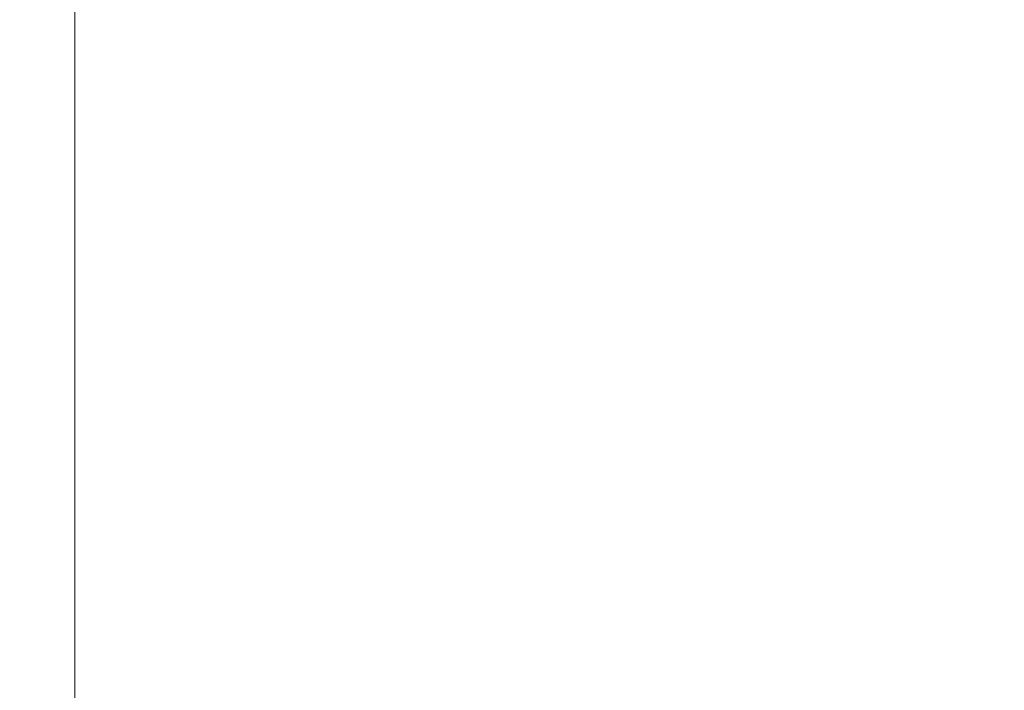
# Model space of a CAD drawing. Units: inches. Extents: x 48 to 275, y 16 to 135.
# Drawn here: x 123 to 129, y 87 to 91 of the extents above; entities that cross this region are included whole.
import ezdxf

# ---------------------------------------------------------------- set-up
doc = ezdxf.new("R2010")
doc.units = ezdxf.units.IN
doc.header["$MEASUREMENT"] = 0
doc.layers.add('Dimensions(ANSI)', color=56, linetype='Continuous', lineweight=20)
doc.styles.add('MESTEK', font='ARIAL.TTF')
doc.dimstyles.new('MESTEK FRACTIONS', dxfattribs={"dimscale": 14.285714, "dimtxt": 0.08, "dimasz": 0.098425, "dimexe": 0.063, "dimexo": 0.0625, "dimgap": 0.031496, "dimtad": 0, "dimtih": 1, "dimtoh": 1, "dimdec": 5, "dimrnd": 1e-08, "dimzin": 1, "dimdsep": 46, "dimlunit": 5, "dimtxsty": 'MESTEK', "dimcen": 0.09, "dimdle": 0.393701, "dimclrd": 7, "dimclre": 7, "dimclrt": 7, "dimadec": 0, "dimazin": 0, "dimtfac": 0.625, "dimtdec": 5, "dimtofl": 0, "dimtmove": 0, "dimatfit": 3, "dimfxl": 0, "dimfrac": 2, "dimtolj": 1, "dimtzin": 0, "dimlwd": 15, "dimlwe": 15, "dimarcsym": 0})

# ---------------------------------------------------------------- blocks, each defined once
blk = doc.blocks.new('*D4')
at = {"layer": 'Defpoints', "color": 0, "linetype": 'Continuous'}
for p in [(123.5453, 102.1521), (132.5553, 76.622), (132.5553, 72.5779)]:
    blk.add_point(p, dxfattribs=at)
at = {"layer": 'Dimensions(ANSI)', "color": 7, "linetype": 'Continuous', "lineweight": 15}
for p, q in [((123.5453, 101.2592), (123.5453, 71.6779)), ((132.5553, 75.7291), (132.5553, 71.6779)), ((122.1393, 72.5779), (120.7332, 72.5779)), ((133.9614, 72.5779), (135.3675, 72.5779))]:
    blk.add_line(p, q, dxfattribs=at)
at = {"layer": 'Dimensions(ANSI)', "color": 7, "linetype": 'Continuous'}
for points in [[(122.1393, 72.8123), (122.1393, 72.3436), (123.5453, 72.5779)], [(133.9614, 72.8123), (133.9614, 72.3436), (132.5553, 72.5779)]]:
    blk.add_solid(points, dxfattribs=at)
at = {"layer": 'Dimensions(ANSI)', "color": 7, "linetype": 'Continuous', "lineweight": 18, "attachment_point": 5, "style": 'MESTEK'}
for s, insert, char_height in [('\\A1;9', (128.0503, 73.6114), 1.14286), ('\\A1;[229mm]', (128.0503, 71.3956), 1.142857)]:
    blk.add_mtext(s, dxfattribs=dict(at, insert=insert, char_height=char_height))

msp = doc.modelspace()

# ---------------------------------------------------------------- dimensions: what is measured, and where the dimension line sits
at = {"layer": 'Dimensions(ANSI)', "color": 7, "linetype": 'Continuous', "lineweight": 18}
dim = msp.add_linear_dim(base=(132.5553335, 72.5779125), p1=(123.5453335, 102.1520621), p2=(132.5553335, 76.6219962), dimstyle='MESTEK FRACTIONS', override={"dimtih": 0, "dimtoh": 0, "dimpost": '\\X', "dimtdec": 2, "dimatfit": 1}, dxfattribs=at)
dim.commit()
dim.dimension.update_dxf_attribs({"geometry": '*D4', "text_midpoint": (128.0503335, 72.5779125)})

doc.saveas('drawing.dxf')
